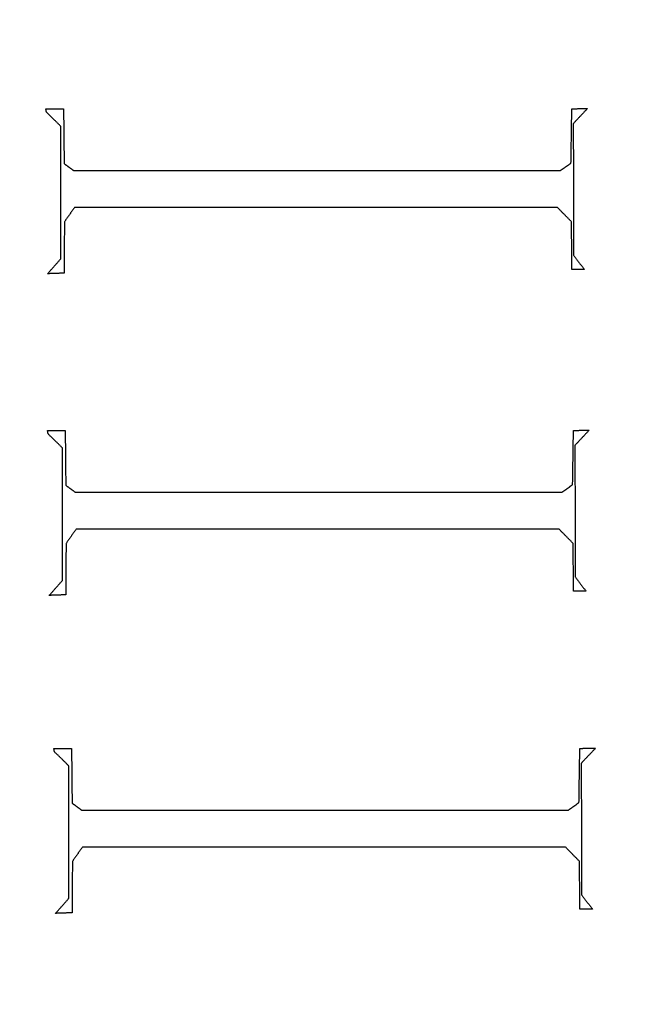
# Model space of a CAD drawing. Units: centimetres. Extents: x -228 to 222, y -222 to 228.
# Drawn here: x 2 to 11, y -38 to -24 of the extents above; entities that cross this region are included whole.
import ezdxf

# ---------------------------------------------------------------- set-up
doc = ezdxf.new("R2010")
doc.units = ezdxf.units.CM
for name, color, linetype, true_color in [('Gumy', 7, 'Continuous', 0xbf0000), ('Mata', 7, 'Continuous', 0x000000), ('Pudlo', 254, 'Continuous', 0xbebebe), ('Warstwa 01', 7, 'Continuous', 0xc80000), ('WYMIARY', 7, 'Continuous', 0x000000), ('WYMIARY STREFY', 6, 'Continuous', 0xff00ff)]:
    doc.layers.add(name, color=color, linetype=linetype, true_color=true_color)
doc.styles.add('Arial Normalny', font='arial.ttf')
doc.dimstyles.new('TRAMPOL', dxfattribs={"dimscale": 1.1, "dimtxt": 7, "dimasz": 10, "dimexe": 5, "dimexo": 5, "dimgap": 1.1, "dimtad": 1, "dimtoh": 1, "dimdec": 0, "dimzin": 1, "dimdsep": 46, "dimtxsty": 'Arial Normalny', "dimcen": 5, "dimazin": 1, "dimtfac": 1, "dimtdec": 4, "dimtix": 1, "dimtofl": 0, "dimtmove": 1, "dimatfit": 3, "dimfxl": 10, "dimtolj": 1, "dimtzin": 1, "dimarcsym": 0})

# ---------------------------------------------------------------- blocks, each defined once
blk = doc.blocks.new('*D2')
at = {"layer": 'Defpoints', "color": 0, "transparency": 16777216}
for p in [(158.358, 159.399), (-165.195, -153.352)]:
    blk.add_point(p, dxfattribs=at)
at = {"layer": 'WYMIARY STREFY', "color": 0, "lineweight": -2, "transparency": 16777216}
for p, q in [((184.603, 184.767), (166.267, 167.044)), ((211.154, 184.767), (184.603, 184.767))]:
    blk.add_line(p, q, dxfattribs=at)
at = {"layer": 'WYMIARY STREFY', "color": 0, "transparency": 16777216}
for p, q in [((-3.418, -2.477), (-3.418, 8.523)), ((-8.918, 3.023), (2.082, 3.023))]:
    blk.add_line(p, q, dxfattribs=at)
blk.add_solid([(164.993, 168.362), (167.542, 165.725), (158.358, 159.399)], dxfattribs=at)
at = {"layer": 'WYMIARY STREFY', "color": 0, "transparency": 16777216, "insert": (198.483, 190.121), "char_height": 7.7, "attachment_point": 5, "style": 'Arial Normalny'}
blk.add_mtext('\\A1;%%c450', dxfattribs=at)
blk = doc.blocks.new('*D3')
at = {"layer": 'Defpoints', "color": 0, "transparency": 16777216}
for p in [(49.759, 55.832), (-56.596, -49.786)]:
    blk.add_point(p, dxfattribs=at)
at = {"layer": 'WYMIARY', "color": 0, "lineweight": -2, "transparency": 16777216}
for p, q in [((71.392, 77.314), (57.565, 63.583)), ((97.942, 77.314), (71.392, 77.314))]:
    blk.add_line(p, q, dxfattribs=at)
at = {"layer": 'WYMIARY', "color": 0, "transparency": 16777216}
for p, q in [((-3.418, -2.477), (-3.418, 8.523)), ((-8.918, 3.023), (2.082, 3.023))]:
    blk.add_line(p, q, dxfattribs=at)
blk.add_solid([(56.273, 64.884), (58.856, 62.282), (49.759, 55.832)], dxfattribs=at)
at = {"layer": 'WYMIARY', "color": 0, "transparency": 16777216, "insert": (85.272, 82.668), "char_height": 7.7, "attachment_point": 5, "style": 'Arial Normalny'}
blk.add_mtext('\\A1;%%c150', dxfattribs=at)

msp = doc.modelspace()

# ---------------------------------------------------------------- linework, layer by layer
at = {"layer": 'Gumy', "extrusion": (1.11576e-18, 8.88131e-18, -1)}
msp.add_arc((3.418, 3.023, 6.931), 50.288, 180, 270.0356, dxfattribs=at)
at = {"layer": 'Gumy'}
for centre, radius, start, end in [((-3.418, 3.023, -6.931), 75.447, 269.97629, 0), ((-3.418, 3.023, -6.68), 75.196, 270.1678, 359.80841), ((-3.418, 3.023, -6.429), 74.944, 270.3606, 359.61553)]:
    msp.add_arc(centre, radius, start, end, dxfattribs=at)
at = {"layer": 'Gumy', "extrusion": (0, 0, -1)}
for centre, radius, start, end in [((3.418, 3.023, 6.68), 50.539, 180.2851, 269.7503), ((3.418, 3.023, 6.429), 50.791, 180.5673, 269.4679)]:
    msp.add_arc(centre, radius, start, end, dxfattribs=at)
at = {"layer": 'Gumy'}
for points, weights, knots in [([(-3.449, -72.424, -11.457), (-3.434, -72.424, -11.457), (-3.418, -72.424, -11.457), (72.029, -72.424, -11.457), (72.029, 3.023, -11.457)], [0.999828635732, 0.999914292786, 1, 0.707106781187, 1], [353.459142, 353.459142, 353.459142, 353.493622, 353.493622, 471.32483, 471.32483, 471.32483]), ([(-3.449, -72.424, -8.943), (-3.434, -72.424, -8.943), (-3.418, -72.424, -8.943), (72.029, -72.424, -8.943), (72.029, 3.023, -8.943)], [0.999828635732, 0.999914292786, 1, 0.707106781187, 1], [353.459142, 353.459142, 353.459142, 353.493622, 353.493622, 471.32483, 471.32483, 471.32483]), ([(46.869, 3.023, -11.457), (46.869, -47.265, -11.457), (-3.418, -47.265, -11.457), (-3.434, -47.265, -11.457), (-3.449, -47.265, -11.457)], [1, 0.707106781187, 1, 0.999871418127, 0.999742949151], [471.32483, 471.32483, 471.32483, 549.862743, 549.862743, 549.897222, 549.897222, 549.897222]), ([(46.869, 3.023, -8.943), (46.869, -47.265, -8.943), (-3.418, -47.265, -8.943), (-3.434, -47.265, -8.943), (-3.449, -47.265, -8.943)], [1, 0.707106781187, 1, 0.999871418127, 0.999742949151], [471.32483, 471.32483, 471.32483, 549.862743, 549.862743, 549.897222, 549.897222, 549.897222])]:
    msp.add_rational_spline(points, weights, degree=2, knots=knots, dxfattribs=at)
at = {"layer": 'Mata'}
for points in [[(2.39, -25.466, -14.259), (2.514, -25.466, -14.259), (2.638, -25.466, -14.259)], [(2.398, -25.514, -14.259), (2.394, -25.49, -14.259), (2.39, -25.466, -14.259)], [(2.39, -25.466, -13.253), (2.514, -25.466, -13.253), (2.638, -25.466, -13.253)], [(2.398, -25.514, -13.253), (2.394, -25.49, -13.253), (2.39, -25.466, -13.253)], [(2.39, -25.466, -14.259), (2.39, -25.466, -13.756), (2.39, -25.466, -13.253)], [(2.394, -25.49, -14.259), (2.394, -25.49, -13.756), (2.394, -25.49, -13.253)], [(2.598, -25.711, -14.259), (2.498, -25.613, -14.259), (2.398, -25.514, -14.259)], [(2.598, -25.711, -13.253), (2.498, -25.613, -13.253), (2.398, -25.514, -13.253)], [(2.398, -25.514, -14.259), (2.398, -25.514, -13.756), (2.398, -25.514, -13.253)], [(2.514, -25.466, -14.259), (2.514, -25.466, -13.756), (2.514, -25.466, -13.253)], [(2.638, -25.466, -14.259), (2.642, -25.851, -14.259), (2.646, -26.236, -14.259)], [(2.638, -25.466, -13.253), (2.642, -25.851, -13.253), (2.646, -26.236, -13.253)], [(2.638, -25.466, -14.259), (2.638, -25.466, -13.756), (2.638, -25.466, -13.253)], [(9.762, -26.228, -14.259), (9.768, -25.847, -14.259), (9.774, -25.466, -14.259)], [(9.762, -26.228, -13.253), (9.768, -25.847, -13.253), (9.774, -25.466, -13.253)], [(9.774, -25.466, -14.259), (9.884, -25.464, -14.259), (9.994, -25.462, -14.259)], [(9.774, -25.466, -13.253), (9.884, -25.464, -13.253), (9.994, -25.462, -13.253)], [(9.774, -25.466, -14.259), (9.774, -25.466, -13.756), (9.774, -25.466, -13.253)], [(9.994, -25.462, -14.259), (9.894, -25.568, -14.259), (9.794, -25.675, -14.259)], [(9.994, -25.462, -13.253), (9.894, -25.568, -13.253), (9.794, -25.675, -13.253)], [(9.884, -25.464, -14.259), (9.884, -25.464, -13.756), (9.884, -25.464, -13.253)], [(9.894, -25.568, -14.259), (9.894, -25.568, -13.756), (9.894, -25.568, -13.253)], [(9.994, -25.462, -14.259), (9.994, -25.462, -13.756), (9.994, -25.462, -13.253)], [(2.498, -25.613, -14.259), (2.498, -25.613, -13.756), (2.498, -25.613, -13.253)], [(2.598, -27.574, -14.259), (2.598, -26.642, -14.259), (2.598, -25.711, -14.259)], [(2.598, -27.574, -13.253), (2.598, -26.642, -13.253), (2.598, -25.711, -13.253)], [(2.598, -25.711, -14.259), (2.598, -25.711, -13.756), (2.598, -25.711, -13.253)], [(9.794, -25.675, -14.259), (9.796, -26.598, -14.259), (9.798, -27.522, -14.259)], [(9.794, -25.675, -13.253), (9.796, -26.598, -13.253), (9.798, -27.522, -13.253)], [(9.794, -25.675, -14.259), (9.794, -25.675, -13.756), (9.794, -25.675, -13.253)], [(9.768, -25.847, -14.259), (9.768, -25.847, -13.756), (9.768, -25.847, -13.253)], [(2.642, -25.851, -14.259), (2.642, -25.851, -13.756), (2.642, -25.851, -13.253)], [(2.646, -26.236, -14.259), (2.712, -26.284, -14.259), (2.778, -26.332, -14.259)], [(2.646, -26.236, -13.253), (2.712, -26.284, -13.253), (2.778, -26.332, -13.253)], [(2.646, -26.236, -14.259), (2.646, -26.236, -13.756), (2.646, -26.236, -13.253)], [(9.614, -26.332, -14.259), (9.688, -26.28, -14.259), (9.762, -26.228, -14.259)], [(9.614, -26.332, -13.253), (9.688, -26.28, -13.253), (9.762, -26.228, -13.253)], [(9.762, -26.228, -14.259), (9.762, -26.228, -13.756), (9.762, -26.228, -13.253)], [(2.712, -26.284, -14.259), (2.712, -26.284, -13.756), (2.712, -26.284, -13.253)], [(2.778, -26.332, -14.259), (6.196, -26.332, -14.259), (9.614, -26.332, -14.259)], [(2.778, -26.332, -13.253), (6.196, -26.332, -13.253), (9.614, -26.332, -13.253)], [(2.778, -26.332, -14.259), (2.778, -26.332, -13.756), (2.778, -26.332, -13.253)], [(6.196, -26.332, -14.259), (6.196, -26.332, -13.756), (6.196, -26.332, -13.253)], [(9.614, -26.332, -14.259), (9.614, -26.332, -13.756), (9.614, -26.332, -13.253)], [(9.688, -26.28, -14.259), (9.688, -26.28, -13.756), (9.688, -26.28, -13.253)], [(2.598, -26.642, -14.259), (2.598, -26.642, -13.756), (2.598, -26.642, -13.253)], [(9.796, -26.598, -14.259), (9.796, -26.598, -13.756), (9.796, -26.598, -13.253)], [(2.79, -26.853, -14.259), (2.72, -26.953, -14.259), (2.65, -27.053, -14.259)], [(2.79, -26.853, -13.253), (2.72, -26.953, -13.253), (2.65, -27.053, -13.253)], [(2.72, -26.953, -14.259), (2.72, -26.953, -13.756), (2.72, -26.953, -13.253)], [(9.574, -26.853, -14.259), (6.182, -26.853, -14.259), (2.79, -26.853, -14.259)], [(9.574, -26.853, -13.253), (6.182, -26.853, -13.253), (2.79, -26.853, -13.253)], [(2.79, -26.853, -14.259), (2.79, -26.853, -13.756), (2.79, -26.853, -13.253)], [(6.182, -26.853, -14.259), (6.182, -26.853, -13.756), (6.182, -26.853, -13.253)], [(9.77, -27.053, -14.259), (9.672, -26.953, -14.259), (9.574, -26.853, -14.259)], [(9.77, -27.053, -13.253), (9.672, -26.953, -13.253), (9.574, -26.853, -13.253)], [(9.574, -26.853, -14.259), (9.574, -26.853, -13.756), (9.574, -26.853, -13.253)], [(9.672, -26.953, -14.259), (9.672, -26.953, -13.756), (9.672, -26.953, -13.253)], [(2.65, -27.053, -14.259), (2.648, -27.414, -14.259), (2.646, -27.774, -14.259)], [(2.65, -27.053, -13.253), (2.648, -27.414, -13.253), (2.646, -27.774, -13.253)], [(2.65, -27.053, -14.259), (2.65, -27.053, -13.756), (2.65, -27.053, -13.253)], [(9.774, -27.722, -14.259), (9.772, -27.388, -14.259), (9.77, -27.053, -14.259)], [(9.774, -27.722, -13.253), (9.772, -27.388, -13.253), (9.77, -27.053, -13.253)], [(9.77, -27.053, -14.259), (9.77, -27.053, -13.756), (9.77, -27.053, -13.253)], [(2.648, -27.414, -14.259), (2.648, -27.414, -13.756), (2.648, -27.414, -13.253)], [(9.772, -27.388, -14.259), (9.772, -27.388, -13.756), (9.772, -27.388, -13.253)], [(2.414, -27.782, -14.259), (2.506, -27.678, -14.259), (2.598, -27.574, -14.259)], [(2.414, -27.782, -13.253), (2.506, -27.678, -13.253), (2.598, -27.574, -13.253)], [(2.598, -27.574, -14.259), (2.598, -27.574, -13.756), (2.598, -27.574, -13.253)], [(9.798, -27.522, -14.259), (9.874, -27.622, -14.259), (9.95, -27.722, -14.259)], [(9.798, -27.522, -13.253), (9.874, -27.622, -13.253), (9.95, -27.722, -13.253)], [(9.798, -27.522, -14.259), (9.798, -27.522, -13.756), (9.798, -27.522, -13.253)], [(9.874, -27.622, -14.259), (9.874, -27.622, -13.756), (9.874, -27.622, -13.253)], [(2.646, -27.774, -14.259), (2.53, -27.778, -14.259), (2.414, -27.782, -14.259)], [(2.646, -27.774, -13.253), (2.53, -27.778, -13.253), (2.414, -27.782, -13.253)], [(2.414, -27.782, -14.259), (2.414, -27.782, -13.756), (2.414, -27.782, -13.253)], [(2.506, -27.678, -14.259), (2.506, -27.678, -13.756), (2.506, -27.678, -13.253)], [(2.53, -27.778, -14.259), (2.53, -27.778, -13.756), (2.53, -27.778, -13.253)], [(2.646, -27.774, -14.259), (2.646, -27.774, -13.756), (2.646, -27.774, -13.253)], [(9.95, -27.722, -14.259), (9.862, -27.722, -14.259), (9.774, -27.722, -14.259)], [(9.95, -27.722, -13.253), (9.862, -27.722, -13.253), (9.774, -27.722, -13.253)], [(9.774, -27.722, -14.259), (9.774, -27.722, -13.756), (9.774, -27.722, -13.253)], [(9.862, -27.722, -14.259), (9.862, -27.722, -13.756), (9.862, -27.722, -13.253)], [(9.95, -27.722, -14.259), (9.95, -27.722, -13.756), (9.95, -27.722, -13.253)], [(2.413, -29.982, -14.259), (2.537, -29.982, -14.259), (2.661, -29.982, -14.259)], [(2.421, -30.03, -14.259), (2.417, -30.006, -14.259), (2.413, -29.982, -14.259)], [(2.413, -29.982, -13.253), (2.537, -29.982, -13.253), (2.661, -29.982, -13.253)], [(2.421, -30.03, -13.253), (2.417, -30.006, -13.253), (2.413, -29.982, -13.253)], [(2.413, -29.982, -14.259), (2.413, -29.982, -13.756), (2.413, -29.982, -13.253)], [(2.537, -29.982, -14.259), (2.537, -29.982, -13.756), (2.537, -29.982, -13.253)], [(2.661, -29.982, -14.259), (2.665, -30.367, -14.259), (2.669, -30.752, -14.259)], [(2.661, -29.982, -13.253), (2.665, -30.367, -13.253), (2.669, -30.752, -13.253)], [(2.661, -29.982, -14.259), (2.661, -29.982, -13.756), (2.661, -29.982, -13.253)], [(9.785, -30.744, -14.259), (9.791, -30.363, -14.259), (9.797, -29.982, -14.259)], [(9.785, -30.744, -13.253), (9.791, -30.363, -13.253), (9.797, -29.982, -13.253)], [(9.797, -29.982, -14.259), (9.907, -29.98, -14.259), (10.017, -29.978, -14.259)], [(9.797, -29.982, -13.253), (9.907, -29.98, -13.253), (10.017, -29.978, -13.253)], [(9.797, -29.982, -14.259), (9.797, -29.982, -13.756), (9.797, -29.982, -13.253)], [(10.017, -29.978, -14.259), (9.917, -30.085, -14.259), (9.817, -30.191, -14.259)], [(10.017, -29.978, -13.253), (9.917, -30.085, -13.253), (9.817, -30.191, -13.253)], [(9.907, -29.98, -14.259), (9.907, -29.98, -13.756), (9.907, -29.98, -13.253)], [(10.017, -29.978, -14.259), (10.017, -29.978, -13.756), (10.017, -29.978, -13.253)], [(2.417, -30.006, -14.259), (2.417, -30.006, -13.756), (2.417, -30.006, -13.253)], [(2.621, -30.227, -14.259), (2.521, -30.129, -14.259), (2.421, -30.03, -14.259)], [(2.621, -30.227, -13.253), (2.521, -30.129, -13.253), (2.421, -30.03, -13.253)], [(2.421, -30.03, -14.259), (2.421, -30.03, -13.756), (2.421, -30.03, -13.253)], [(2.521, -30.129, -14.259), (2.521, -30.129, -13.756), (2.521, -30.129, -13.253)], [(9.917, -30.085, -14.259), (9.917, -30.085, -13.756), (9.917, -30.085, -13.253)], [(2.621, -32.09, -14.259), (2.621, -31.158, -14.259), (2.621, -30.227, -14.259)], [(2.621, -32.09, -13.253), (2.621, -31.158, -13.253), (2.621, -30.227, -13.253)], [(2.621, -30.227, -14.259), (2.621, -30.227, -13.756), (2.621, -30.227, -13.253)], [(9.817, -30.191, -14.259), (9.819, -31.114, -14.259), (9.821, -32.038, -14.259)], [(9.817, -30.191, -13.253), (9.819, -31.114, -13.253), (9.821, -32.038, -13.253)], [(9.817, -30.191, -14.259), (9.817, -30.191, -13.756), (9.817, -30.191, -13.253)], [(2.665, -30.367, -14.259), (2.665, -30.367, -13.756), (2.665, -30.367, -13.253)], [(9.791, -30.363, -14.259), (9.791, -30.363, -13.756), (9.791, -30.363, -13.253)], [(2.669, -30.752, -14.259), (2.735, -30.8, -14.259), (2.801, -30.848, -14.259)], [(2.669, -30.752, -13.253), (2.735, -30.8, -13.253), (2.801, -30.848, -13.253)], [(2.669, -30.752, -14.259), (2.669, -30.752, -13.756), (2.669, -30.752, -13.253)], [(2.735, -30.8, -14.259), (2.735, -30.8, -13.756), (2.735, -30.8, -13.253)], [(9.637, -30.848, -14.259), (9.711, -30.796, -14.259), (9.785, -30.744, -14.259)], [(9.637, -30.848, -13.253), (9.711, -30.796, -13.253), (9.785, -30.744, -13.253)], [(9.711, -30.796, -14.259), (9.711, -30.796, -13.756), (9.711, -30.796, -13.253)], [(9.785, -30.744, -14.259), (9.785, -30.744, -13.756), (9.785, -30.744, -13.253)], [(2.801, -30.848, -14.259), (6.219, -30.848, -14.259), (9.637, -30.848, -14.259)], [(2.801, -30.848, -13.253), (6.219, -30.848, -13.253), (9.637, -30.848, -13.253)], [(2.801, -30.848, -14.259), (2.801, -30.848, -13.756), (2.801, -30.848, -13.253)], [(6.219, -30.848, -14.259), (6.219, -30.848, -13.756), (6.219, -30.848, -13.253)], [(9.637, -30.848, -14.259), (9.637, -30.848, -13.756), (9.637, -30.848, -13.253)], [(2.621, -31.158, -14.259), (2.621, -31.158, -13.756), (2.621, -31.158, -13.253)], [(9.819, -31.114, -14.259), (9.819, -31.114, -13.756), (9.819, -31.114, -13.253)], [(2.813, -31.369, -14.259), (2.743, -31.469, -14.259), (2.673, -31.569, -14.259)], [(2.813, -31.369, -13.253), (2.743, -31.469, -13.253), (2.673, -31.569, -13.253)], [(9.597, -31.369, -14.259), (6.205, -31.369, -14.259), (2.813, -31.369, -14.259)], [(9.597, -31.369, -13.253), (6.205, -31.369, -13.253), (2.813, -31.369, -13.253)], [(2.813, -31.369, -14.259), (2.813, -31.369, -13.756), (2.813, -31.369, -13.253)], [(6.205, -31.369, -14.259), (6.205, -31.369, -13.756), (6.205, -31.369, -13.253)], [(9.793, -31.569, -14.259), (9.695, -31.469, -14.259), (9.597, -31.369, -14.259)], [(9.793, -31.569, -13.253), (9.695, -31.469, -13.253), (9.597, -31.369, -13.253)], [(9.597, -31.369, -14.259), (9.597, -31.369, -13.756), (9.597, -31.369, -13.253)], [(2.743, -31.469, -14.259), (2.743, -31.469, -13.756), (2.743, -31.469, -13.253)], [(9.695, -31.469, -14.259), (9.695, -31.469, -13.756), (9.695, -31.469, -13.253)], [(2.673, -31.569, -14.259), (2.671, -31.93, -14.259), (2.669, -32.29, -14.259)], [(2.673, -31.569, -13.253), (2.671, -31.93, -13.253), (2.669, -32.29, -13.253)], [(2.673, -31.569, -14.259), (2.673, -31.569, -13.756), (2.673, -31.569, -13.253)], [(9.797, -32.238, -14.259), (9.795, -31.904, -14.259), (9.793, -31.569, -14.259)], [(9.797, -32.238, -13.253), (9.795, -31.904, -13.253), (9.793, -31.569, -13.253)], [(9.793, -31.569, -14.259), (9.793, -31.569, -13.756), (9.793, -31.569, -13.253)], [(2.671, -31.93, -14.259), (2.671, -31.93, -13.756), (2.671, -31.93, -13.253)], [(9.795, -31.904, -14.259), (9.795, -31.904, -13.756), (9.795, -31.904, -13.253)], [(9.821, -32.038, -14.259), (9.897, -32.138, -14.259), (9.973, -32.238, -14.259)], [(9.821, -32.038, -13.253), (9.897, -32.138, -13.253), (9.973, -32.238, -13.253)], [(9.821, -32.038, -14.259), (9.821, -32.038, -13.756), (9.821, -32.038, -13.253)], [(2.437, -32.298, -14.259), (2.529, -32.194, -14.259), (2.621, -32.09, -14.259)], [(2.437, -32.298, -13.253), (2.529, -32.194, -13.253), (2.621, -32.09, -13.253)], [(2.529, -32.194, -14.259), (2.529, -32.194, -13.756), (2.529, -32.194, -13.253)], [(2.621, -32.09, -14.259), (2.621, -32.09, -13.756), (2.621, -32.09, -13.253)], [(9.897, -32.138, -14.259), (9.897, -32.138, -13.756), (9.897, -32.138, -13.253)], [(2.669, -32.29, -14.259), (2.553, -32.294, -14.259), (2.437, -32.298, -14.259)], [(2.669, -32.29, -13.253), (2.553, -32.294, -13.253), (2.437, -32.298, -13.253)], [(2.437, -32.298, -14.259), (2.437, -32.298, -13.756), (2.437, -32.298, -13.253)], [(2.553, -32.294, -14.259), (2.553, -32.294, -13.756), (2.553, -32.294, -13.253)], [(2.669, -32.29, -14.259), (2.669, -32.29, -13.756), (2.669, -32.29, -13.253)], [(9.973, -32.238, -14.259), (9.885, -32.238, -14.259), (9.797, -32.238, -14.259)], [(9.973, -32.238, -13.253), (9.885, -32.238, -13.253), (9.797, -32.238, -13.253)], [(9.797, -32.238, -14.259), (9.797, -32.238, -13.756), (9.797, -32.238, -13.253)], [(9.885, -32.238, -14.259), (9.885, -32.238, -13.756), (9.885, -32.238, -13.253)], [(9.973, -32.238, -14.259), (9.973, -32.238, -13.756), (9.973, -32.238, -13.253)], [(2.502, -34.446, -14.259), (2.626, -34.446, -14.259), (2.75, -34.446, -14.259)], [(2.51, -34.494, -14.259), (2.506, -34.47, -14.259), (2.502, -34.446, -14.259)], [(2.502, -34.446, -13.253), (2.626, -34.446, -13.253), (2.75, -34.446, -13.253)], [(2.51, -34.494, -13.253), (2.506, -34.47, -13.253), (2.502, -34.446, -13.253)], [(2.502, -34.446, -14.259), (2.502, -34.446, -13.756), (2.502, -34.446, -13.253)], [(2.506, -34.47, -14.259), (2.506, -34.47, -13.756), (2.506, -34.47, -13.253)], [(2.71, -34.69, -14.259), (2.61, -34.592, -14.259), (2.51, -34.494, -14.259)], [(2.71, -34.69, -13.253), (2.61, -34.592, -13.253), (2.51, -34.494, -13.253)], [(2.51, -34.494, -14.259), (2.51, -34.494, -13.756), (2.51, -34.494, -13.253)], [(2.626, -34.446, -14.259), (2.626, -34.446, -13.756), (2.626, -34.446, -13.253)], [(2.75, -34.446, -14.259), (2.754, -34.831, -14.259), (2.758, -35.215, -14.259)], [(2.75, -34.446, -13.253), (2.754, -34.831, -13.253), (2.758, -35.215, -13.253)], [(2.75, -34.446, -14.259), (2.75, -34.446, -13.756), (2.75, -34.446, -13.253)], [(9.874, -35.207, -14.259), (9.88, -34.826, -14.259), (9.886, -34.446, -14.259)], [(9.874, -35.207, -13.253), (9.88, -34.826, -13.253), (9.886, -34.446, -13.253)], [(9.886, -34.446, -14.259), (9.996, -34.444, -14.259), (10.107, -34.442, -14.259)], [(9.886, -34.446, -13.253), (9.996, -34.444, -13.253), (10.107, -34.442, -13.253)], [(9.886, -34.446, -14.259), (9.886, -34.446, -13.756), (9.886, -34.446, -13.253)], [(10.107, -34.442, -14.259), (10.007, -34.548, -14.259), (9.906, -34.654, -14.259)], [(10.107, -34.442, -13.253), (10.007, -34.548, -13.253), (9.906, -34.654, -13.253)], [(9.996, -34.444, -14.259), (9.996, -34.444, -13.756), (9.996, -34.444, -13.253)], [(10.007, -34.548, -14.259), (10.007, -34.548, -13.756), (10.007, -34.548, -13.253)], [(10.107, -34.442, -14.259), (10.107, -34.442, -13.756), (10.107, -34.442, -13.253)], [(2.61, -34.592, -14.259), (2.61, -34.592, -13.756), (2.61, -34.592, -13.253)], [(2.71, -36.553, -14.259), (2.71, -35.622, -14.259), (2.71, -34.69, -14.259)], [(2.71, -36.553, -13.253), (2.71, -35.622, -13.253), (2.71, -34.69, -13.253)], [(2.71, -34.69, -14.259), (2.71, -34.69, -13.756), (2.71, -34.69, -13.253)], [(9.906, -34.654, -14.259), (9.908, -35.578, -14.259), (9.91, -36.501, -14.259)], [(9.906, -34.654, -13.253), (9.908, -35.578, -13.253), (9.91, -36.501, -13.253)], [(9.906, -34.654, -14.259), (9.906, -34.654, -13.756), (9.906, -34.654, -13.253)], [(2.754, -34.831, -14.259), (2.754, -34.831, -13.756), (2.754, -34.831, -13.253)], [(9.88, -34.826, -14.259), (9.88, -34.826, -13.756), (9.88, -34.826, -13.253)], [(2.758, -35.215, -14.259), (2.824, -35.263, -14.259), (2.89, -35.311, -14.259)], [(2.758, -35.215, -13.253), (2.824, -35.263, -13.253), (2.89, -35.311, -13.253)], [(2.758, -35.215, -14.259), (2.758, -35.215, -13.756), (2.758, -35.215, -13.253)], [(9.726, -35.311, -14.259), (9.8, -35.259, -14.259), (9.874, -35.207, -14.259)], [(9.726, -35.311, -13.253), (9.8, -35.259, -13.253), (9.874, -35.207, -13.253)], [(9.874, -35.207, -14.259), (9.874, -35.207, -13.756), (9.874, -35.207, -13.253)], [(2.824, -35.263, -14.259), (2.824, -35.263, -13.756), (2.824, -35.263, -13.253)], [(2.89, -35.311, -14.259), (6.308, -35.311, -14.259), (9.726, -35.311, -14.259)], [(2.89, -35.311, -13.253), (6.308, -35.311, -13.253), (9.726, -35.311, -13.253)], [(2.89, -35.311, -14.259), (2.89, -35.311, -13.756), (2.89, -35.311, -13.253)], [(6.308, -35.311, -14.259), (6.308, -35.311, -13.756), (6.308, -35.311, -13.253)], [(9.726, -35.311, -14.259), (9.726, -35.311, -13.756), (9.726, -35.311, -13.253)], [(9.8, -35.259, -14.259), (9.8, -35.259, -13.756), (9.8, -35.259, -13.253)], [(2.71, -35.622, -14.259), (2.71, -35.622, -13.756), (2.71, -35.622, -13.253)], [(9.908, -35.578, -14.259), (9.908, -35.578, -13.756), (9.908, -35.578, -13.253)], [(2.902, -35.832, -14.259), (2.832, -35.932, -14.259), (2.762, -36.033, -14.259)], [(2.902, -35.832, -13.253), (2.832, -35.932, -13.253), (2.762, -36.033, -13.253)], [(2.832, -35.932, -14.259), (2.832, -35.932, -13.756), (2.832, -35.932, -13.253)], [(9.686, -35.832, -14.259), (6.294, -35.832, -14.259), (2.902, -35.832, -14.259)], [(9.686, -35.832, -13.253), (6.294, -35.832, -13.253), (2.902, -35.832, -13.253)], [(2.902, -35.832, -14.259), (2.902, -35.832, -13.756), (2.902, -35.832, -13.253)], [(6.294, -35.832, -14.259), (6.294, -35.832, -13.756), (6.294, -35.832, -13.253)], [(9.882, -36.033, -14.259), (9.784, -35.932, -14.259), (9.686, -35.832, -14.259)], [(9.882, -36.033, -13.253), (9.784, -35.932, -13.253), (9.686, -35.832, -13.253)], [(9.686, -35.832, -14.259), (9.686, -35.832, -13.756), (9.686, -35.832, -13.253)], [(9.784, -35.932, -14.259), (9.784, -35.932, -13.756), (9.784, -35.932, -13.253)], [(2.762, -36.033, -14.259), (2.76, -36.393, -14.259), (2.758, -36.754, -14.259)], [(2.762, -36.033, -13.253), (2.76, -36.393, -13.253), (2.758, -36.754, -13.253)], [(2.762, -36.033, -14.259), (2.762, -36.033, -13.756), (2.762, -36.033, -13.253)], [(9.886, -36.702, -14.259), (9.884, -36.367, -14.259), (9.882, -36.033, -14.259)], [(9.886, -36.702, -13.253), (9.884, -36.367, -13.253), (9.882, -36.033, -13.253)], [(9.882, -36.033, -14.259), (9.882, -36.033, -13.756), (9.882, -36.033, -13.253)], [(2.76, -36.393, -14.259), (2.76, -36.393, -13.756), (2.76, -36.393, -13.253)], [(9.884, -36.367, -14.259), (9.884, -36.367, -13.756), (9.884, -36.367, -13.253)], [(2.526, -36.762, -14.259), (2.618, -36.658, -14.259), (2.71, -36.553, -14.259)], [(2.526, -36.762, -13.253), (2.618, -36.658, -13.253), (2.71, -36.553, -13.253)], [(2.71, -36.553, -14.259), (2.71, -36.553, -13.756), (2.71, -36.553, -13.253)], [(9.91, -36.501, -14.259), (9.986, -36.602, -14.259), (10.063, -36.702, -14.259)], [(9.91, -36.501, -13.253), (9.986, -36.602, -13.253), (10.063, -36.702, -13.253)], [(9.91, -36.501, -14.259), (9.91, -36.501, -13.756), (9.91, -36.501, -13.253)], [(9.986, -36.602, -14.259), (9.986, -36.602, -13.756), (9.986, -36.602, -13.253)], [(2.758, -36.754, -14.259), (2.642, -36.758, -14.259), (2.526, -36.762, -14.259)], [(2.758, -36.754, -13.253), (2.642, -36.758, -13.253), (2.526, -36.762, -13.253)], [(2.526, -36.762, -14.259), (2.526, -36.762, -13.756), (2.526, -36.762, -13.253)], [(2.618, -36.658, -14.259), (2.618, -36.658, -13.756), (2.618, -36.658, -13.253)], [(2.642, -36.758, -14.259), (2.642, -36.758, -13.756), (2.642, -36.758, -13.253)], [(2.758, -36.754, -14.259), (2.758, -36.754, -13.756), (2.758, -36.754, -13.253)], [(10.063, -36.702, -14.259), (9.974, -36.702, -14.259), (9.886, -36.702, -14.259)], [(10.063, -36.702, -13.253), (9.974, -36.702, -13.253), (9.886, -36.702, -13.253)], [(9.886, -36.702, -14.259), (9.886, -36.702, -13.756), (9.886, -36.702, -13.253)], [(9.974, -36.702, -14.259), (9.974, -36.702, -13.756), (9.974, -36.702, -13.253)], [(10.063, -36.702, -14.259), (10.063, -36.702, -13.756), (10.063, -36.702, -13.253)]]:
    msp.add_open_spline(points, degree=2, dxfattribs=at)
at = {"layer": 'Pudlo'}
for points in [[(31.176, -63.562, -11.372), (-35.351, -98.153, -11.372), (-69.942, -31.625, -11.372), (-104.533, 34.902, -11.372), (-38.006, 69.493, -11.372), (28.522, 104.084, -11.372), (63.113, 37.557, -11.372), (97.703, -28.971, -11.372), (31.176, -63.562, -11.372)], [(31.176, -63.562, -46.574), (-35.351, -98.153, -46.574), (-69.942, -31.625, -46.574), (-104.533, 34.902, -46.574), (-38.006, 69.493, -46.574), (28.522, 104.084, -46.574), (63.113, 37.557, -46.574), (97.703, -28.971, -46.574), (31.176, -63.562, -46.574)], [(31.176, -63.562, -28.973), (-35.351, -98.153, -28.973), (-69.942, -31.625, -28.973), (-104.533, 34.902, -28.973), (-38.006, 69.493, -28.973), (28.522, 104.084, -28.973), (63.113, 37.557, -28.973), (97.703, -28.971, -28.973), (31.176, -63.562, -28.973)]]:
    msp.add_rational_spline(points, [1, 0.707106781187, 1, 0.707106781187, 1, 0.707106781187, 1, 0.707106781187, 1], degree=2, knots=[-468.424679, -468.424679, -468.424679, -351.318509, -351.318509, -234.212339, -234.212339, -117.10617, -117.10617, 0, 0, 0], dxfattribs=at)
at = {"layer": 'Warstwa 01'}
msp.add_circle((-2.712, 3.468, -6.719), 74.983, dxfattribs=at)
at = {"layer": 'WYMIARY STREFY'}
msp.add_circle((-3.418, 3.023), 225, dxfattribs=at)

# ---------------------------------------------------------------- dimensions: what is measured, and where the dimension line sits
at = {"layer": 'WYMIARY'}
dim = msp.add_diameter_dim_2p(p1=(-56.596, -49.786, -6.429), p2=(49.759, 55.832, -6.429), dimstyle='TRAMPOL', override={"dimscale": 1.1, "dimasz": 10, "dimtad": 1, "dimtih": 0, "dimtoh": 1, "dimlfac": 1, "dimtxsty": 'Arial Normalny', "dimsah": 0}, dxfattribs=at)
dim.commit()
dim.dimension.update_dxf_attribs({"geometry": '*D3', "text_midpoint": (71.392, 77.314, -6.429), "dimtype": 163})
at = {"layer": 'WYMIARY STREFY'}
dim = msp.add_diameter_dim_2p(p1=(-165.195, -153.352), p2=(158.358, 159.399), dimstyle='TRAMPOL', override={"dimscale": 1.1, "dimasz": 10, "dimtad": 1, "dimtih": 0, "dimtoh": 1, "dimlfac": 1, "dimtxsty": 'Arial Normalny', "dimsah": 0}, dxfattribs=at)
dim.commit()
dim.dimension.update_dxf_attribs({"geometry": '*D2', "text_midpoint": (184.603, 184.767), "dimtype": 163})

doc.saveas('drawing.dxf')
